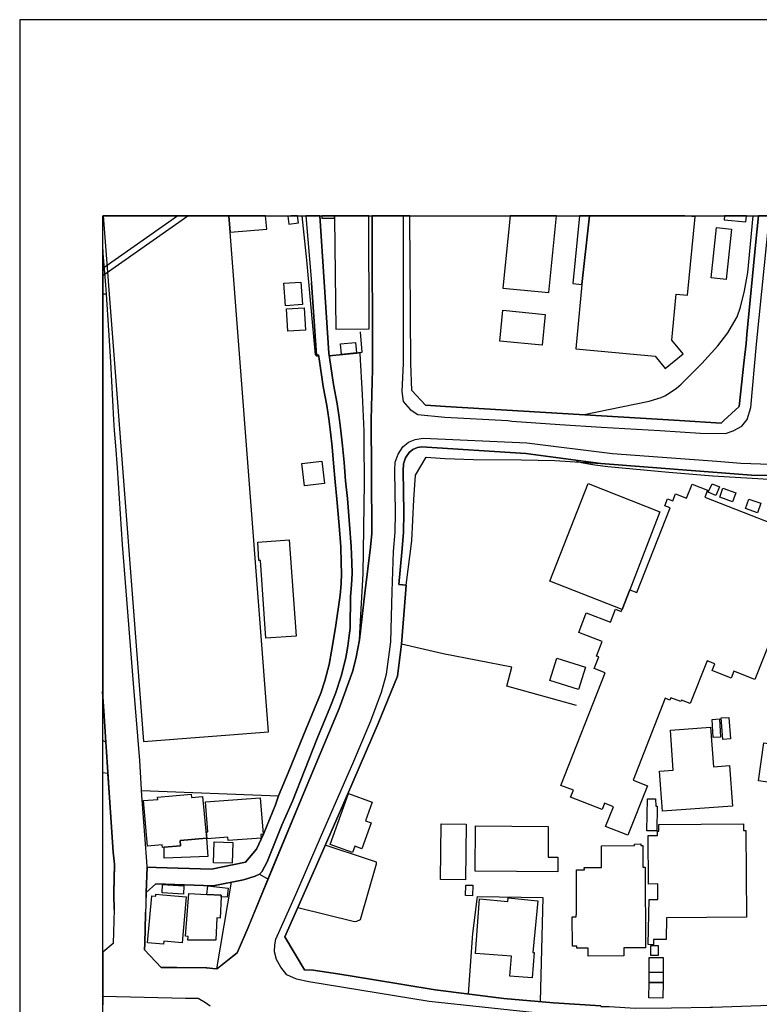
# Model space of a CAD drawing. Extents: x -10 to 410, y -24 to 273.
# Drawn here: x -10 to 78, y 155 to 273 of the extents above; entities that cross this region are included whole.
import ezdxf

# ---------------------------------------------------------------- set-up
doc = ezdxf.new("R2010")
doc.units = 0
for name, color, linetype in [('05_DM_LINE', 7, 'Continuous'), ('06_HOUSE_POLY', 160, 'Continuous'), ('07_HODO_POLY', 1, 'Continuous'), ('08_ROAD_LINE', 3, 'Continuous'), ('09_ROAD_POLY', 5, 'Continuous'), ('13_KASEN_POLY', 253, 'Continuous'), ('印刷レイアウト', 1, 'Continuous'), ('印刷用フレーム', 1, 'Continuous'), ('背景', 3, 'Continuous')]:
    doc.layers.add(name, color=color, linetype=linetype)

msp = doc.modelspace()

# ---------------------------------------------------------------- linework, layer by layer
at = {"layer": '05_DM_LINE', "color": 253}
for p, q in [((23.984927, 249.647122), (24.683248, 241.612298)), ((-0.016881, 186.522465), (-0.352778, 186.705744)), ((0.233061, 182.77644), (-0.352778, 182.832595)), ((20.708641, 180.045858), (4.288799, 180.698359)), ((18.418686, 170.678815), (19.468407, 170.104518)), ((13.303408, 159.338939), (15.05834, 169.721768))]:
    msp.add_line(p, q, dxfattribs=at)
for points in [[(4.818138, 168.479466), (4.758538, 165.948355), (4.652946, 161.608396), (6.648173, 159.518601), (12.112956, 159.45211), (13.31805, 159.338939), (15.768202, 161.253034), (17.058218, 164.284201), (23.938246, 180.913161), (27.983133, 190.573208), (29.613007, 195.073364), (30.018323, 196.702205), (30.402968, 198.788211), (31.048579, 204.374089), (31.742938, 209.913113), (31.913814, 211.538165), (31.893316, 213.4874), (31.878674, 216.698229), (31.878674, 220.409285), (31.82872, 223.733458), (31.82872, 225.151459), (31.963596, 231.229469), (31.931729, 249.647122)], [(25.527985, 232.753063), (25.293719, 232.823343), (25.203802, 232.897412), (25.152987, 232.971654), (24.117908, 244.31153), (23.558252, 249.647122)], [(57.168604, 225.788113), (65.148134, 227.393528), (66.60317, 227.866195), (67.043625, 228.042067), (67.703878, 228.428779), (68.428381, 228.948299), (69.023177, 229.452144), (71.483148, 231.913148), (73.423598, 234.042045), (74.598375, 235.596644), (75.603137, 237.323326), (75.718376, 237.526415), (76.138333, 238.682589), (76.61789, 240.624072), (76.987893, 242.842714), (77.62627, 249.647122)], [(76.898149, 235.401308), (77.973363, 246.52242), (78.289278, 249.647122)], [(27.078795, 197.452203), (27.532859, 200.276492), (28.083729, 204.127936), (28.218433, 205.499084), (28.282856, 206.76464), (28.233074, 208.034158), (28.168651, 209.928788), (27.992779, 212.518639), (27.718377, 215.639723), (27.498752, 217.729518), (27.32288, 219.956083), (27.153037, 221.928745), (26.938235, 223.694356), (26.758401, 225.303733), (26.513283, 226.877969), (26.083679, 229.186528), (25.572944, 232.471771), (25.498702, 232.963902), (25.24876, 232.920839), (24.683248, 241.612298)], [(26.778038, 232.842807), (30.048467, 233.143564), (30.758502, 233.284296), (30.532848, 235.71395)], [(30.503564, 233.233481), (30.048467, 233.143564), (26.778038, 232.842807)], [(30.402968, 198.788211), (30.548523, 201.069381), (30.86306, 206.717787), (31.008443, 217.666989), (30.987945, 222.541972), (30.983122, 223.803738), (30.798465, 228.19434), (30.513383, 233.069322), (30.503564, 233.233481)], [(74.117784, 225.104606), (75.942996, 226.768587), (76.527973, 231.979466)], [(36.713521, 228.670969), (38.343396, 226.928784), (40.742905, 226.756874), (68.813199, 225.096682), (73.808242, 224.753034), (74.117784, 225.104606)], [(36.013306, 205.362314), (36.683204, 210.643646), (36.953817, 215.631799), (37.157939, 218.522407), (38.438136, 220.686616), (40.643169, 220.538132), (44.103251, 220.432712), (49.862934, 220.354508), (53.838574, 220.276477), (59.362957, 219.920943)], [(56.423602, 220.32333), (56.70386, 220.15142), (57.048542, 220.046), (57.693119, 219.952121), (58.668598, 219.764708), (60.22337, 219.557658), (67.523183, 218.909291), (72.813127, 218.456089), (80.218359, 218.018561), (96.433218, 217.393621)], [(59.362957, 219.920943), (77.438167, 218.538082), (86.048494, 218.413197), (100.61298, 218.178758)], [(35.478282, 198.256805), (35.948021, 204.295885), (36.013306, 205.362314)], [(12.023211, 159.463824), (13.31805, 159.338939), (15.768202, 161.253034), (17.058218, 164.284201), (19.933322, 171.32322), (23.938246, 180.913161), (27.983133, 190.573208), (29.613007, 195.073364), (30.018323, 196.702205), (30.402968, 198.788211)], [(56.468388, 190.913067), (48.108175, 193.229549), (48.708655, 195.502968), (40.438186, 197.124057), (35.478282, 198.256805)], [(1.028016, 171.90148), (0.862996, 173.342735), (0.628558, 176.932697), (0.428398, 179.87412), (0.018259, 185.963843), (-0.016881, 186.522465)], [(1.013375, 166.4522), (0.943095, 168.264665), (0.943095, 168.514606), (1.028016, 171.90148), (0.862996, 173.342735), (0.628558, 176.932697), (0.428398, 179.87412), (0.233061, 182.77644)], [(23.028052, 166.678715), (29.813167, 165.034199), (30.112891, 165.069339), (30.528025, 165.249), (32.478293, 171.928696), (32.447976, 172.139708), (31.373796, 172.483356), (26.318118, 174.166975)], [(0.943095, 168.514606), (0.943095, 168.264665), (1.013375, 166.4522), (0.958598, 165.092765), (0.858173, 162.393533), (-0.352778, 161.334511)], [(43.478139, 156.331026), (44.027976, 163.569344), (44.58367, 168.014723), (52.418678, 167.889666), (52.093461, 155.409291)], [(1.013375, 166.4522), (0.958598, 165.092765), (0.858173, 162.393533), (-0.352778, 161.334511)]]:
    msp.add_lwpolyline(points, dxfattribs=at)
at = {"layer": '06_HOUSE_POLY', "color": 255}
for points in [[(19.500618, 187.764594), (14.901072, 247.686518), (14.750004, 249.647122), (-0.317638, 249.647122), (4.521171, 186.616172)], [(19.29064, 248.018625), (19.165583, 249.647122), (14.750004, 249.647122), (14.901072, 247.686518)], [(21.955766, 248.639776), (23.091442, 248.776374), (22.9874, 249.647122), (22.195028, 249.647122), (21.841561, 249.604575)], [(27.410902, 249.338958), (27.407113, 249.647122), (25.908841, 249.647122), (25.910908, 249.338958)], [(27.570927, 236.045885), (31.591526, 236.06156), (31.52693, 249.647122), (27.407113, 249.647122), (27.410902, 249.338958)], [(53.126645, 240.420984), (54.062161, 249.647122), (48.485757, 249.647122), (47.611047, 240.975644)], [(57.096429, 241.401458), (58.016269, 249.647122), (56.7986, 249.647122), (56.021214, 241.499127)], [(56.361073, 233.694435), (65.876599, 232.784241), (67.101331, 231.315424), (69.236084, 233.100673), (67.891291, 234.706087), (68.421491, 240.245112), (69.771107, 240.116265), (70.671655, 249.502945), (69.426426, 249.62404), (69.428493, 249.647122), (58.016269, 249.647122), (57.096429, 241.401458)], [(76.761378, 248.905393), (76.829247, 249.647122), (74.218037, 249.647122), (74.171528, 249.139659)], [(74.421642, 242.002972), (72.615895, 242.194347), (73.240835, 248.233427), (75.046582, 248.049803), (74.421642, 242.002972)], [(21.551484, 238.838824), (21.365965, 241.54598), (23.39616, 241.68654), (23.580817, 238.979556), (21.551484, 238.838824)], [(21.830709, 235.799905), (21.676369, 238.460036), (23.771159, 238.581131), (23.926533, 235.921), (21.830709, 235.799905)], [(52.330828, 234.116287), (47.271189, 234.600667), (47.625689, 238.3038), (52.68619, 237.81942), (52.330828, 234.116287)], [(28.280961, 233.014718), (28.1609, 234.284235), (29.960617, 234.456146), (30.080679, 233.186628), (28.280961, 233.014718)], [(23.830759, 217.249099), (23.505542, 219.936618), (25.891271, 220.225662), (26.215454, 217.534181), (23.830759, 217.249099)], [(62.846293, 204.799902), (61.910777, 202.424854), (53.271167, 205.811555), (57.865891, 217.52643), (66.460715, 214.155404), (62.846293, 204.799902)], [(73.181407, 216.11618), (72.261395, 216.499102), (72.716492, 217.510754), (73.601192, 217.155393), (73.181407, 216.11618)], [(75.176462, 215.346718), (73.625652, 215.901378), (74.021149, 216.995196), (75.570926, 216.436574), (75.176462, 215.346718)], [(78.146134, 214.034136), (76.731061, 214.538154), (77.131554, 215.670901), (78.55145, 215.163094), (78.146134, 214.034136)], [(19.205718, 198.979586), (18.550461, 208.319412), (18.365976, 208.311488), (18.221455, 210.518589), (22.000724, 210.764741), (22.811183, 199.233489), (19.205718, 198.979586)], [(56.681295, 192.835086), (53.245846, 193.924769), (54.085588, 196.585072), (57.526032, 195.495216), (56.681295, 192.835086)], [(72.861013, 187.069374), (72.710635, 189.245124), (73.585689, 189.303691), (73.736068, 187.127941), (72.861013, 187.069374)], [(73.986009, 186.846648), (73.806348, 189.424786), (74.736007, 189.495066), (74.915668, 186.909177), (73.986009, 186.846648)], [(66.765262, 178.249068), (66.425403, 183.034134), (68.06613, 183.151439), (67.720414, 187.979568), (72.540792, 188.319427), (72.875655, 183.569329), (74.820928, 183.710061), (75.170605, 178.850582), (66.765262, 178.249068)], [(79.410829, 181.729476), (78.271191, 181.889673), (78.920592, 186.456147), (80.061263, 186.288026), (79.410829, 181.729476)], [(6.985965, 173.924784), (6.795623, 173.90532), (6.765306, 174.213828), (4.975235, 174.053803), (4.500673, 179.514624), (6.231144, 179.659146), (6.205823, 179.936648), (10.220393, 180.288048), (10.255532, 179.905298), (11.600326, 180.026393), (12.050427, 174.995176), (8.905916, 174.713883), (8.960693, 174.100656), (6.985965, 173.924784)], [(14.660776, 174.721635), (14.630632, 175.116271), (12.130526, 174.913182), (12.060246, 175.768599), (12.240941, 175.784275), (11.965506, 179.358389), (18.520144, 179.866196), (18.861037, 175.471804), (18.600243, 175.448206), (18.635383, 175.026354), (14.660776, 174.721635)], [(29.5758, 173.295882), (26.885353, 174.260853), (29.085563, 180.374003), (31.955672, 179.315498), (31.125749, 177.088932), (31.835611, 176.835029), (30.715438, 173.733409), (29.845379, 174.049841), (29.5758, 173.295882)], [(66.080721, 175.889695), (64.885445, 175.909159), (64.976223, 179.729598), (65.936199, 179.745101), (65.965483, 178.834907), (66.146178, 178.831117), (66.080721, 175.889695)], [(43.14517, 170.030276), (40.155861, 170.061627), (40.231136, 176.733398), (43.220445, 176.698258), (43.14517, 170.030276)], [(54.215468, 170.971648), (44.300483, 171.049852), (44.345441, 176.499132), (53.071007, 176.42868), (53.04069, 172.729508), (54.231143, 172.721757), (54.215468, 170.971648)], [(65.680401, 162.24126), (65.06614, 162.249011), (65.151062, 167.659189), (66.205778, 167.643514), (66.195959, 169.526431), (65.075787, 169.503004), (65.040647, 175.319359), (66.155996, 175.346748), (66.151001, 175.858344), (66.330835, 175.866268), (66.32584, 176.655367), (76.47044, 176.745112), (76.47044, 175.936548), (76.77602, 175.936548), (76.850262, 165.526331), (67.245852, 165.456051), (67.205717, 162.854487), (65.691081, 162.877913), (65.680401, 162.24126)], [(6.985965, 173.924784), (8.960693, 174.100656), (8.905916, 174.713883), (12.050427, 174.995176), (12.245764, 172.815464), (6.99096, 172.5967), (6.985965, 173.924784)], [(15.160832, 171.999148), (12.920658, 172.049791), (12.975263, 174.553687), (15.210613, 174.510795), (15.160832, 171.999148)], [(57.861068, 160.866322), (57.856072, 161.835083), (56.505595, 161.831121), (56.505595, 162.073311), (55.965576, 162.073311), (55.945939, 165.561643), (56.410855, 165.565432), (56.405859, 165.815546), (56.435315, 165.815546), (56.450818, 171.221762), (57.396152, 171.221762), (57.390295, 171.499093), (59.455802, 171.510806), (59.430309, 174.081019), (63.390274, 174.120121), (63.390274, 174.311496), (64.151123, 174.315458), (64.155946, 174.128045), (64.396242, 174.128045), (64.42053, 171.530271), (64.670643, 171.530271), (64.710607, 161.85851), (62.140393, 161.850586), (62.145216, 160.885787), (57.861068, 160.866322)], [(9.295557, 168.311518), (6.736023, 168.463963), (6.795623, 169.440476), (9.355157, 169.284241), (9.295557, 168.311518)], [(13.821034, 167.995086), (13.825857, 168.194385), (12.105204, 168.276378), (12.245764, 169.288203), (14.665771, 169.034299), (14.550533, 167.928768), (13.821034, 167.995086)], [(43.985946, 168.096716), (43.125705, 168.120143), (43.165668, 169.393623), (44.026081, 169.370196), (43.985946, 168.096716)], [(6.905866, 162.288113), (5.010375, 162.44831), (5.495789, 168.096716), (5.990849, 168.049863), (6.010486, 168.284302), (6.840582, 168.206098), (6.845405, 168.229525), (9.645234, 167.975621), (9.13536, 162.444348), (6.935322, 162.65536), (6.905866, 162.288113)], [(13.821034, 167.995086), (13.705796, 165.436586), (13.290662, 165.456051), (13.1706, 162.768532), (9.820934, 162.799882), (9.865892, 163.206059), (9.565135, 163.249122), (9.970451, 168.366295), (12.105204, 168.276378), (13.825857, 168.194385), (13.821034, 167.995086)], [(51.125734, 158.249083), (48.470426, 158.44821), (48.655945, 160.858398), (44.320981, 161.190506), (44.821037, 167.72568), (48.205671, 167.401324), (48.245806, 167.846775), (51.816131, 167.498992), (51.220474, 161.299887), (51.355177, 161.288174), (51.125734, 158.249083)], [(66.25556, 160.944354), (65.380505, 160.948315), (65.385501, 162.143591), (66.260383, 162.139629), (66.25556, 160.944354)], [(65.165704, 158.936552), (65.180345, 160.706125), (66.865858, 160.69045), (66.84536, 158.920877), (65.165704, 158.936552)], [(65.165704, 158.936552), (66.84536, 158.920877), (66.835714, 157.694423), (65.155885, 157.709926), (65.165704, 158.936552)], [(65.155885, 157.709926), (66.835714, 157.694423), (66.821072, 155.838894), (65.140382, 155.854569), (65.155885, 157.709926)]]:
    msp.add_lwpolyline(points, close=True, dxfattribs=at)
msp.add_lwpolyline([(80.74098, 201.370138), (77.851234, 194.030362), (75.340449, 195.018587), (75.00059, 194.190386), (72.710635, 195.124007), (73.035852, 195.92482), (72.111016, 196.288105), (70.085645, 191.139754), (69.026105, 191.561606), (68.965472, 191.393658), (67.766234, 191.85065), (67.655991, 191.569358), (67.096335, 191.788121), (63.240929, 181.971666), (64.955725, 181.295911), (62.620812, 175.370174), (59.941044, 176.420928), (60.875699, 178.784264), (59.811164, 179.206116), (59.515403, 178.46008), (55.750602, 179.940438), (56.075819, 180.764677), (54.585643, 181.338974), (59.891262, 194.834964), (58.580748, 195.335019), (59.115944, 196.741307), (58.861007, 196.835014), (59.540724, 198.600625), (56.715573, 199.678768), (57.620772, 202.038142), (60.540663, 200.920897), (61.12564, 202.456032), (61.816037, 202.190415), (61.910777, 202.424854), (62.846293, 204.799902), (63.686207, 204.471757), (67.681312, 214.620147), (67.051377, 214.878012), (67.386412, 215.694328), (68.006529, 215.440424), (68.341565, 216.295841), (69.646223, 215.780283), (70.306303, 217.471653), (72.176473, 216.741292), (71.851256, 215.90534), (84.510432, 210.956116)], dxfattribs=at)
at = {"layer": '07_HODO_POLY', "color": 253}
msp.add_lwpolyline([(35.492924, 228.557625), (35.663801, 227.374063), (36.483044, 226.428729), (37.41856, 225.819463), (40.657983, 225.506821), (48.233059, 225.096682), (48.697975, 225.002976), (54.443016, 224.612302), (59.438232, 224.29208), (66.447968, 223.881942), (71.328807, 223.553796), (74.338615, 223.534159), (75.228139, 223.854553), (76.293707, 224.393538), (76.938112, 225.194351), (77.353246, 226.666957), (78.03882, 234.237382), (79.586873, 249.647122), (78.289278, 249.647122), (77.973363, 246.52242), (76.898149, 235.401308), (76.79359, 234.33884), (76.527973, 231.979466), (75.942996, 226.768587), (74.117784, 225.104606), (73.808242, 224.753034), (68.813199, 225.096682), (40.742905, 226.756874), (38.343396, 226.928784), (36.713521, 228.670969), (36.563143, 231.948288), (36.459618, 249.647122), (35.647781, 249.647122), (35.663801, 231.932613)], close=True, dxfattribs=at)
for points in [[(52.608158, 153.944436), (38.763353, 155.421004), (24.358031, 157.792091), (22.88353, 158.092848), (21.713576, 158.639757), (20.973397, 159.545989), (20.478164, 160.456011), (20.228223, 161.393594), (20.268186, 162.24126), (20.373778, 162.90134), (22.793613, 168.268627), (25.753639, 175.096634), (29.72325, 184.249046), (31.782901, 189.069424), (33.078773, 192.518654), (33.678392, 194.678729), (34.178448, 198.561523), (34.32297, 204.604565), (34.513311, 209.389631), (34.713643, 211.702151), (34.742927, 214.073238), (34.643191, 219.042099), (34.643191, 219.124093), (34.708648, 220.104567), (35.05333, 221.069366), (35.608162, 221.917032), (36.29856, 222.50287), (37.093515, 222.811551), (38.048496, 222.95211), (50.49287, 222.39366), (50.49287, 222.39366), (60.773207, 221.147569), (73.293717, 220.229451), (76.163826, 219.97951), (87.987911, 219.569371)], [(86.048494, 218.413197), (77.438167, 218.538082), (59.362957, 219.920943), (50.367813, 221.147569), (37.853159, 221.932707), (37.367917, 221.84279), (36.81808, 221.63195), (36.367806, 221.249028), (35.958701, 220.616336), (35.693084, 219.897517), (35.643302, 219.061564), (35.742866, 214.0772), (35.713582, 211.651336), (35.508427, 209.295924), (35.157888, 205.432594), (36.013306, 205.362314), (35.948021, 204.295885), (35.478282, 198.256805), (34.973404, 194.417074), (32.643313, 188.764705), (28.978248, 180.252908), (25.02793, 171.213839), (21.463634, 163.166957), (23.818012, 159.237309), (24.883408, 159.182704), (28.048589, 158.68661), (31.737942, 158.116275), (39.508527, 156.842795), (47.718362, 155.792041), (53.683373, 155.268559), (59.358134, 154.897522)], [(12.513448, 154.866172), (11.953792, 155.252884), (11.072881, 155.776366), (9.532924, 155.772404), (-0.352778, 156.04181), (-0.352778, 155.027574)]]:
    msp.add_lwpolyline(points, dxfattribs=at)
at = {"layer": '08_ROAD_LINE', "color": 253}
for p, q in [((23.984927, 249.647122), (24.683248, 241.612298)), ((25.655282, 249.647122), (26.178419, 241.733393)), ((-0.021704, 241.346681), (-0.352778, 245.60947)), ((26.178419, 241.733393), (26.73308, 233.151316)), ((27.532859, 200.276492), (28.083729, 204.127936)), ((29.328787, 204.006841), (29.282967, 200.178651)), ((27.078795, 197.452203), (27.532859, 200.276492))]:
    msp.add_line(p, q, dxfattribs=at)
for points in [[(31.82872, 225.151459), (31.963596, 231.229469), (31.931729, 249.647122)], [(36.713521, 228.670969), (36.563143, 231.948288), (36.459618, 249.647122)], [(76.898149, 235.401308), (77.973363, 246.52242), (78.289278, 249.647122)], [(4.933204, 171.534233), (4.91374, 172.206026), (4.318083, 180.131813), (4.088639, 184.319326), (3.333647, 193.561484), (1.998672, 210.217832), (1.398192, 219.397461), (1.193037, 222.053802), (1.043692, 223.901407), (0.968416, 225.151459), (0.613055, 232.104523), (0.338481, 235.913076), (0.063218, 240.23736), (-0.021704, 241.346681)], [(25.498702, 232.963902), (25.24876, 232.920839), (24.683248, 241.612298)], [(76.527973, 231.979466), (76.79359, 234.33884), (76.898149, 235.401308)], [(28.083729, 204.127936), (28.218433, 205.499084), (28.282856, 206.76464), (28.233074, 208.034158), (28.168651, 209.928788), (27.992779, 212.518639), (27.718377, 215.639723), (27.498752, 217.729518), (27.32288, 219.956083), (27.153037, 221.928745), (26.938235, 223.694356), (26.758401, 225.303733), (26.513283, 226.877969), (26.083679, 229.186528), (25.572944, 232.471771), (25.498702, 232.963902)], [(26.73308, 233.151316), (26.808355, 232.663146), (27.318057, 229.39754), (27.742837, 227.088981), (27.998636, 225.467719), (28.17847, 223.838878), (28.398094, 222.057591), (28.572933, 220.061503), (28.742776, 217.8389), (28.963607, 215.752894), (29.238009, 212.612345), (29.418704, 209.991317), (29.483127, 208.077222), (29.532909, 206.756889), (29.46349, 205.401416), (29.328787, 204.006841)], [(74.117784, 225.104606), (75.942996, 226.768587), (76.527973, 231.979466)], [(36.713521, 228.670969), (38.343396, 226.928784), (40.742905, 226.756874), (68.813199, 225.096682), (73.808242, 224.753034), (74.117784, 225.104606)], [(31.82872, 225.151459), (31.82872, 223.733458), (31.878674, 220.409285), (31.878674, 216.698229), (31.893316, 213.4874), (31.913814, 211.538165), (31.742938, 209.913113), (31.048579, 204.374089), (30.402968, 198.788211), (30.018323, 196.702205), (29.613007, 195.073364), (27.983133, 190.573208), (23.938246, 180.913161), (17.193094, 164.604595), (17.058218, 164.284201), (15.768202, 161.253034), (13.593486, 159.553741), (13.31805, 159.338939), (12.817995, 159.389754)], [(59.362957, 219.920943), (50.367813, 221.147569), (37.853159, 221.932707), (37.367917, 221.84279), (36.81808, 221.63195), (36.367806, 221.249028), (35.958701, 220.616336), (35.693084, 219.897517), (35.643302, 219.061564), (35.742866, 214.0772), (35.713582, 211.651336), (35.508427, 209.295924), (35.157888, 205.432594), (36.013306, 205.362314)], [(100.61298, 218.178758), (86.048494, 218.413197), (77.438167, 218.538082), (59.362957, 219.920943)], [(36.013306, 205.362314), (35.948021, 204.295885), (35.478282, 198.256805)], [(29.282967, 200.178651), (29.128627, 198.987337), (29.00357, 198.022538), (28.843373, 197.108382), (28.773093, 196.682568), (28.60325, 196.006813), (28.203791, 194.420863), (27.528035, 192.358457)], [(25.782922, 192.393597), (26.277983, 193.893591), (26.76822, 195.838864), (27.078795, 197.452203)], [(35.478282, 198.256805), (34.973404, 194.417074), (32.643313, 188.764705)], [(-0.016881, 186.522465), (-0.236678, 190.272451), (-0.396875, 192.604609)], [(27.528035, 192.358457), (26.853141, 190.64366), (25.3435, 186.967744), (22.373656, 179.436593), (21.117919, 176.577163), (19.32888, 172.17881), (18.703768, 170.956146), (18.418686, 170.678815), (17.918631, 170.452128), (16.528018, 170.002888), (12.888447, 169.311629), (6.008419, 169.526431), (4.818138, 168.479466)], [(4.933204, 171.534233), (6.018237, 171.491169), (12.673473, 171.311507), (16.737996, 172.151421), (18.078828, 173.706021), (18.903067, 175.479556), (20.348284, 179.014741), (20.723283, 180.104597), (21.858097, 182.831045), (23.723272, 187.342742), (25.782922, 192.393597)], [(32.643313, 188.764705), (28.978248, 180.252908), (25.02793, 171.213839), (21.463634, 163.166957), (23.818012, 159.237309), (24.883408, 159.182704), (28.048589, 158.68661), (31.737942, 158.116275), (39.508527, 156.842795), (47.718362, 155.792041), (53.683373, 155.268559), (59.358134, 154.897522), (59.358134, 154.846707), (60.25851, 154.819318), (60.383567, 154.811567), (63.528078, 154.64758), (67.8484, 154.68272), (72.518226, 154.749038), (72.753526, 154.749038), (84.343517, 155.139712), (84.34834, 155.139712)], [(1.038696, 171.776423), (1.028016, 171.90148), (0.862996, 173.342735), (0.628558, 176.932697), (0.428398, 179.87412), (0.018259, 185.963843), (-0.016881, 186.522465)], [(1.038696, 171.776423), (0.943095, 168.514606), (0.943095, 168.264665), (1.013375, 166.4522), (0.958598, 165.092765), (0.858173, 162.393533), (-0.352778, 161.334511)], [(4.758538, 165.948355), (4.822961, 166.784135), (4.818138, 168.479466)], [(4.758538, 165.948355), (4.673444, 162.374068), (4.652946, 161.608396), (6.648173, 159.518601)], [(6.648173, 159.518601), (8.503529, 159.499136), (12.112956, 159.45211), (12.817995, 159.389754)]]:
    msp.add_lwpolyline(points, dxfattribs=at)
at = {"layer": '09_ROAD_POLY', "color": 7}
for points in [[(84.317851, 249.647122), (78.289278, 249.647122), (77.973363, 246.52242), (76.898149, 235.401308), (76.79359, 234.33884), (76.527973, 231.979466), (75.942996, 226.768587), (74.117784, 225.104606), (73.808242, 224.753034), (68.813199, 225.096682), (40.742905, 226.756874), (38.343396, 226.928784), (36.713521, 228.670969), (36.563143, 231.948288), (36.459618, 249.647122), (31.931729, 249.647122), (31.963596, 231.229469), (31.82872, 225.151459), (31.82872, 223.733458), (31.878674, 220.409285), (31.878674, 216.698229), (31.893316, 213.4874), (31.913814, 211.538165), (31.742938, 209.913113), (31.048579, 204.374089), (30.402968, 198.788211), (30.018323, 196.702205), (29.613007, 195.073364), (27.983133, 190.573208), (23.938246, 180.913161), (17.193094, 164.604595), (17.058218, 164.284201), (15.768202, 161.253034), (13.593486, 159.553741), (13.31805, 159.338939), (12.817995, 159.389754), (12.112956, 159.45211), (8.503529, 159.499136), (6.648173, 159.518601), (4.652946, 161.608396), (4.673444, 162.374068), (4.758538, 165.948355), (4.822961, 166.784135), (4.818138, 168.479466), (4.821067, 168.479466), (4.935272, 171.534233), (4.933204, 171.534233), (4.91374, 172.206026), (4.318083, 180.131813), (4.088639, 184.319326), (3.333647, 193.561484), (1.998672, 210.217832), (1.398192, 219.397461), (1.193037, 222.053802), (1.043692, 223.901407), (0.968416, 225.151459), (0.613055, 232.104523), (0.338481, 235.913076), (0.063218, 240.23736), (0.063218, 240.241322), (-0.352778, 240.273017), (-0.352778, 191.962615), (-0.236678, 190.272451), (-0.016881, 186.522465), (0.018259, 185.963843), (0.428398, 179.87412), (0.628558, 176.932697), (0.862996, 173.342735), (1.028016, 171.90148), (1.038696, 171.776423), (0.943095, 168.514606), (0.943095, 168.264665), (1.013375, 166.4522), (0.958598, 165.092765), (0.858173, 162.393533), (-0.352778, 161.334511), (-0.352778, 155.027574)], [(59.358134, 154.897522), (53.683373, 155.268559), (47.718362, 155.792041), (39.508527, 156.842795), (31.737942, 158.116275), (28.048589, 158.68661), (24.883408, 159.182704), (23.818012, 159.237309), (21.463634, 163.166957), (25.02793, 171.213839), (28.978248, 180.252908), (32.643313, 188.764705), (34.973404, 194.417074), (35.478282, 198.256805), (35.948021, 204.295885), (36.013306, 205.362314), (35.157888, 205.432594), (35.508427, 209.295924), (35.713582, 211.651336), (35.742866, 214.0772), (35.643302, 219.061564), (35.693084, 219.897517), (35.958701, 220.616336), (36.367806, 221.249028), (36.81808, 221.63195), (37.367917, 221.84279), (37.853159, 221.932707), (50.367813, 221.147569), (59.362957, 219.920943), (77.438167, 218.538082), (86.048494, 218.413197)]]:
    msp.add_lwpolyline(points, dxfattribs=at)
for points in [[(25.24876, 232.920839), (25.498702, 232.963902), (25.572944, 232.471771), (26.083679, 229.186528), (26.513283, 226.877969), (26.758401, 225.303733), (26.938235, 223.694356), (27.153037, 221.928745), (27.32288, 219.956083), (27.498752, 217.729518), (27.718377, 215.639723), (27.992779, 212.518639), (28.168651, 209.928788), (28.233074, 208.034158), (28.282856, 206.76464), (28.218433, 205.499084), (28.083729, 204.127936), (27.532859, 200.276492), (27.078795, 197.452203), (26.76822, 195.838864), (26.277983, 193.893591), (25.782922, 192.393597), (23.723272, 187.342742), (21.858097, 182.831045), (20.723283, 180.104597), (20.348284, 179.014741), (18.903067, 175.479556), (18.078828, 173.706021), (16.737996, 172.151421), (12.673473, 171.311507), (6.018237, 171.491169), (4.935272, 171.534233), (4.821067, 168.479466), (6.008419, 169.526431), (12.888447, 169.311629), (16.528018, 170.002888), (17.918631, 170.452128), (18.418686, 170.678815), (18.703768, 170.956146), (19.32888, 172.17881), (21.117919, 176.577163), (22.373656, 179.436593), (25.3435, 186.967744), (26.853141, 190.64366), (27.528035, 192.358457), (28.203791, 194.420863), (28.60325, 196.006813), (28.773093, 196.682568), (28.843373, 197.108382), (29.00357, 198.022538), (29.128627, 198.987337), (29.282967, 200.178651), (29.328787, 204.006841), (29.46349, 205.401416), (29.532909, 206.756889), (29.483127, 208.077222), (29.418704, 209.991317), (29.238009, 212.612345), (28.963607, 215.752894), (28.742776, 217.8389), (28.572933, 220.061503), (28.398094, 222.057591), (28.17847, 223.838878), (27.998636, 225.467719), (27.742837, 227.088981), (27.318057, 229.39754), (26.808355, 232.663146), (26.73308, 233.151316), (26.178419, 241.733393), (25.655282, 249.647122), (23.984927, 249.647122), (24.683248, 241.612298)], [(-0.021704, 241.346681), (-0.352778, 245.60947), (-0.352778, 240.273017), (0.063218, 240.241322)]]:
    msp.add_lwpolyline(points, close=True, dxfattribs=at)
at = {"layer": '13_KASEN_POLY', "color": 7}
msp.add_lwpolyline([(-0.352778, 243.329506), (-0.352778, 242.478395), (9.845566, 249.647122), (8.642367, 249.647122)], close=True, dxfattribs=at)
at = {"layer": '印刷レイアウト', "color": 7}
for points in [[(-10.309448, -23.852808), (409.661817, -23.852808), (409.632878, 273.147152), (-10.338387, 273.147152)], [(399.647269, -0.352433), (-0.353122, -0.352433), (-0.353122, 249.647122), (399.647269, 249.647122)]]:
    msp.add_lwpolyline(points, close=True, dxfattribs=at)
at = {"layer": '印刷用フレーム', "color": 7}
msp.add_lwpolyline([(399.647268, -0.352778), (-0.352778, -0.352778), (-0.352778, 249.647122), (399.647268, 249.647122)], close=True, dxfattribs=at)
msp.add_lwpolyline([(399.647268, -0.352778), (-0.352778, -0.352778), (-0.352778, 249.647122), (399.647268, 249.647122)], close=True, dxfattribs=at)
at = {"layer": '背景', "color": 7}
msp.add_lwpolyline([(399.647268, -0.352778), (-0.352778, -0.352778), (-0.352778, 249.647122), (399.647268, 249.647122)], close=True, dxfattribs=at)

doc.saveas('drawing.dxf')
